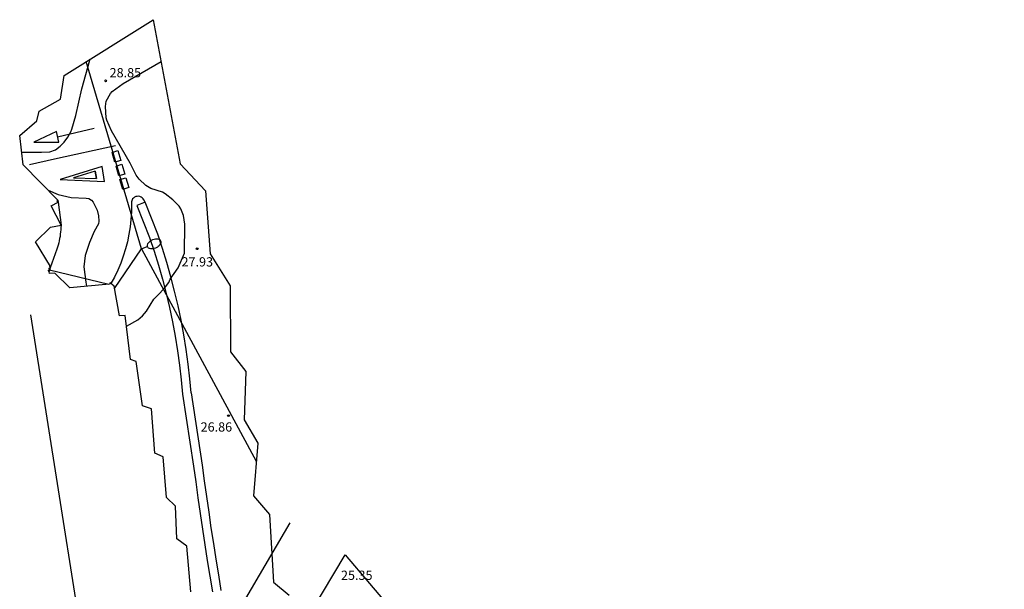
# Model space of a CAD drawing. Units: inches. Extents: x 579104 to 584729, y 4789976 to 4795821.
# Drawn here: x 579324 to 579404, y 4790100 to 4790146 of the extents above; entities that cross this region are included whole.
import ezdxf

# ---------------------------------------------------------------- set-up
doc = ezdxf.new("R2010")
doc.units = ezdxf.units.IN
doc.header["$MEASUREMENT"] = 0
for name, color, linetype in [('020204', 9, 'Continuous'), ('020308', 9, 'Continuous'), ('060108', 9, 'Continuous'), ('060111', 9, 'Continuous'), ('060113', 4, 'Continuous'), ('070105', 6, 'Continuous'), ('070106', 6, 'Continuous'), ('100106', 63, 'Continuous'), ('220104', 9, 'Continuous'), ('240103', 9, 'Continuous'), ('250202', 9, 'Continuous'), ('260101', 9, 'Continuous')]:
    doc.layers.add(name, color=color, linetype=linetype)
doc.layers.add('Ambito', color=7, linetype='Continuous', lineweight=30, true_color=0xfc5454)
doc.styles.add('ARIAL', font='arial.ttf', dxfattribs={"height": 1})

# ---------------------------------------------------------------- blocks, each defined once
blk = doc.blocks.new('COTAPU')
blk.add_circle((0, 0), 0.075)
blk = doc.blocks.new('FAREDI')
blk.add_line((0, 0), (0.5, 0))
blk.add_lwpolyline([(0.5, 0, 0.159986), (0.538, -0.117, 0.106322), (0.675, -0.238, 0.071006), (0.858, -0.309, 0.057309), (1.099, -0.337, 0.057309), (1.339, -0.309, 0.071006), (1.522, -0.238, 0.106322), (1.659, -0.117, 0.159986), (1.697, 0, 0.159986), (1.659, 0.117, 0.106322), (1.522, 0.238, 0.071006), (1.339, 0.309, 0.057309), (1.099, 0.337, 0.057309), (0.858, 0.309, 0.071006), (0.675, 0.238, 0.106322), (0.538, 0.117, 0.159986)], format="xyb", close=True)

msp = doc.modelspace()

# ---------------------------------------------------------------- linework, layer by layer
at = {"layer": '060108'}
msp.add_polyline3d([(579327.53, 4790131.69, 29.89), (579327.77, 4790129.83, 29.89), (579327.76, 4790129.65, 29.92), (579327.75, 4790129.47, 29.95), (579327.73, 4790129.29, 29.98), (579327.71, 4790129.11, 30.02), (579327.69, 4790128.93, 30.05), (579327.66, 4790128.75, 30.08), (579327.62, 4790128.57, 30.11), (579327.58, 4790128.4, 30.14), (579327.54, 4790128.22, 30.17), (579327.49, 4790128.05, 30.21), (579327.44, 4790127.88, 30.24), (579326.88, 4790126.37, 30.53)], dxfattribs=at)
at = {"layer": '060111'}
msp.add_polyline3d([(579334.59, 4790131.69, 28.51), (579334.49, 4790131.89, 28.6), (579334.43, 4790131.98, 28.63), (579334.35, 4790132.06, 28.67), (579334.26, 4790132.12, 28.7), (579334.15, 4790132.16, 28.73), (579334.05, 4790132.18, 28.74), (579333.94, 4790132.17, 28.76), (579333.83, 4790132.15, 28.76), (579333.73, 4790132.1, 28.75), (579333.64, 4790132.04, 28.74), (579333.57, 4790131.96, 28.72), (579333.48, 4790131.72, 28.84), (579333.49, 4790131.54, 28.84), (579333.48, 4790130.93, 28.94), (579333.44, 4790130.31, 29.04), (579333.37, 4790129.71, 29.14), (579333.28, 4790129.1, 29.23), (579333.15, 4790128.5, 29.32), (579333, 4790127.91, 29.41), (579332.82, 4790127.33, 29.49), (579332.61, 4790126.75, 29.57), (579332.37, 4790126.19, 29.65), (579332.1, 4790125.63, 29.72), (579331.82, 4790125.1, 29.79)], dxfattribs=at)
at = {"layer": '060113'}
for points in [[(579327.52, 4790131.87, 29.89), (579327.53, 4790131.69, 29.89)], [(579338.32, 4790116.24, 27.14), (579338.22, 4790117.38, 27.22), (579338.08, 4790118.58, 27.3), (579337.92, 4790119.77, 27.38), (579337.73, 4790120.95, 27.47), (579337.51, 4790122.14, 27.56), (579337.26, 4790123.31, 27.65), (579336.98, 4790124.48, 27.74), (579336.68, 4790125.64, 27.84), (579336.35, 4790126.8, 27.93), (579335.99, 4790127.95, 28.03), (579335.61, 4790129.1, 28.14), (579334.59, 4790131.69, 28.51), (579333.93, 4790131.43, 28.51), (579334.94, 4790128.85, 28.14), (579335.32, 4790127.73, 28.03), (579335.67, 4790126.6, 27.93), (579336, 4790125.46, 27.84), (579336.29, 4790124.31, 27.74), (579336.57, 4790123.16, 27.65), (579336.81, 4790122, 27.56), (579337.03, 4790120.83, 27.47), (579337.22, 4790119.66, 27.38), (579337.38, 4790118.49, 27.3), (579337.51, 4790117.31, 27.22), (579337.62, 4790116.13, 27.14), (579338.52, 4790110.3, 26.64), (579338.69, 4790109.03, 26.54), (579338.87, 4790107.75, 26.44), (579339.05, 4790106.48, 26.35), (579339.24, 4790105.2, 26.26), (579339.43, 4790103.93, 26.17), (579339.63, 4790102.65, 26.07), (579339.83, 4790101.38, 25.98), (579340.04, 4790100.11, 25.9)], [(579338.32, 4790116.24, 27.14), (579339.22, 4790110.4, 26.64), (579339.39, 4790109.12, 26.54), (579339.57, 4790107.85, 26.44), (579339.75, 4790106.58, 26.35), (579339.93, 4790105.3, 26.26), (579340.13, 4790104.03, 26.17), (579340.32, 4790102.76, 26.07), (579340.53, 4790101.49, 25.98), (579340.74, 4790100.22, 25.9)]]:
    msp.add_polyline3d(points, dxfattribs=at)
at = {"layer": '070105'}
msp.add_polyline3d([(579326.88, 4790126.37, 30.53), (579326.8, 4790126.08, 30.53)], dxfattribs=at)
at = {"layer": '070106'}
msp.add_polyline3d([(579326.839, 4790126.22, 30.53), (579331.66, 4790125.06, 29.79)], dxfattribs=at)
at = {"layer": '100106'}
for points in [[(579324.58, 4790135.76, 30.7), (579326.18, 4790135.76, 30.42), (579326.87, 4790135.79, 30.3), (579327.31, 4790135.95, 30.21), (579327.7, 4790136.24, 30.13), (579328.02, 4790136.57, 30.06), (579328.33, 4790136.98, 29.98), (579328.57, 4790137.41, 29.92), (579328.65, 4790137.62, 29.9), (579328.97, 4790138.72, 29.92), (579329.47, 4790140.9, 29.93), (579330.11, 4790143.22, 29.83), (579330.12, 4790143.29, 29.82)], [(579333.08, 4790121.64, 30.16), (579333.99, 4790122.17, 29.94), (579334.38, 4790122.49, 29.85), (579334.69, 4790122.86, 29.75), (579335.29, 4790123.83, 29.53), (579335.79, 4790124.32, 29.37), (579336.25, 4790124.84, 29.22), (579336.5, 4790125.2, 29.14), (579336.61, 4790125.47, 29.1), (579337.26, 4790126.39, 28.88), (579337.79, 4790127.57, 28.72), (579337.82, 4790129.91, 28.75), (579337.69, 4790130.63, 28.79), (579337.48, 4790131.17, 28.84), (579337.35, 4790131.38, 28.87), (579336.84, 4790131.9, 28.98), (579336.22, 4790132.38, 29.12), (579336.01, 4790132.51, 29.16), (579335.04, 4790132.8, 29.34), (579334.65, 4790133.04, 29.4), (579334.11, 4790133.56, 29.47), (579333.87, 4790133.89, 29.48), (579333.38, 4790134.85, 29.48), (579331.86, 4790137.47, 29.44), (579331.49, 4790138.35, 29.48), (579331.43, 4790138.55, 29.49), (579331.37, 4790139.45, 29.5), (579331.42, 4790139.9, 29.49), (579331.77, 4790140.5, 29.4), (579331.91, 4790140.66, 29.37), (579332.8, 4790141.33, 29.17), (579335.88, 4790143.09, 28.69)], [(579326.73, 4790132.67, 30.56), (579327.55, 4790132.32, 30.44), (579328.6, 4790132.08, 30.35), (579329.82, 4790132.04, 30.21), (579330.03, 4790131.99, 30.19), (579330.23, 4790131.86, 30.18), (579330.38, 4790131.69, 30.18), (579330.69, 4790131.06, 30.18), (579330.82, 4790130.6, 30.19), (579330.85, 4790130.16, 30.22), (579330.81, 4790129.95, 30.24), (579330.46, 4790129.32, 30.32), (579330.09, 4790128.43, 30.42), (579329.74, 4790127.37, 30.54), (579329.63, 4790126.46, 30.6), (579329.77, 4790125.22, 30.64), (579329.84, 4790124.89, 30.64)]]:
    msp.add_polyline3d(points, dxfattribs=at)
at = {"layer": '220104'}
for points in [[(579334.3, 4790127.92, 29.65), (579329.8, 4790143.09, 30.37)], [(579332.11, 4790124.7, 29.94), (579334.3, 4790127.92, 29.65), (579343.6, 4790110.71, 26.83)], [(579346.31, 4790105.71, 26.02), (579336.64, 4790089.2, 25.65), (579349.54, 4790070.62, 24.61), (579370.6, 4790061.28, 23.31), (579395.49, 4790054.75, 23.11), (579402.58, 4790040.4, 22.7), (579404.25, 4790037, 22.66)]]:
    msp.add_polyline3d(points, dxfattribs=at)
at = {"layer": '240103'}
msp.add_polyline3d([(579325.29, 4790122.56, 31.63), (579331.27, 4790084.81, 26.08), (579334.89, 4790064.84, 23.39)], dxfattribs=at)
at = {"layer": '260101'}
for points in [[(579327.49, 4790137, 29.84), (579330.45, 4790137.69, 29.85)], [(579332.2, 4790136.27, 28.9), (579327.25, 4790135.2, 29.64), (579325.21, 4790134.74, 29.95)], [(579332.39, 4790135.88, 28.89), (579332.62, 4790135.09, 28.87), (579332.14, 4790134.95, 28.87), (579331.91, 4790135.74, 28.89), (579332.39, 4790135.88, 28.89)], [(579332.71, 4790134.77, 28.87), (579332.94, 4790133.98, 28.85), (579332.46, 4790133.84, 28.85), (579332.23, 4790134.63, 28.87), (579332.71, 4790134.77, 28.87)], [(579330.55, 4790134.21, 29.1), (579330.65, 4790133.61, 29.11), (579330.55, 4790134.21, 29.08), (579328.78, 4790133.68, 29.06), (579330.65, 4790133.61, 29.1)], [(579333.03, 4790133.67, 28.84), (579333.26, 4790132.88, 28.83), (579332.78, 4790132.74, 28.83), (579332.55, 4790133.53, 28.85), (579333.03, 4790133.67, 28.84)]]:
    msp.add_polyline3d(points, dxfattribs=at)
for points in [[(579327.4, 4790137.43, 29.84), (579325.58, 4790136.56, 29.84), (579327.6, 4790136.57, 29.84)], [(579331.11, 4790134.6, 29.09), (579327.7, 4790133.53, 29.06), (579331.29, 4790133.38, 29.12)]]:
    msp.add_polyline3d(points, close=True, dxfattribs=at)
at = {"layer": 'Ambito', "flags": 128}
for points in [[(579338.29, 4790100.12), (579337.98, 4790103.82), (579337.17, 4790104.43), (579337.06, 4790107.06), (579336.31, 4790107.78), (579336.06, 4790111.06), (579335.38, 4790111.37), (579335.11, 4790114.96), (579334.38, 4790115.21), (579333.87, 4790118.8), (579333.41, 4790118.96), (579332.98, 4790122.52), (579332.5, 4790122.49), (579332.07, 4790124.9), (579331.82, 4790125.1), (579331.73, 4790125.16), (579331.7, 4790125.07), (579331.41, 4790125.04), (579328.49, 4790124.76), (579327.28, 4790125.95), (579326.84, 4790125.92), (579326.8, 4790126.08), (579326.74, 4790126.18), (579326.85, 4790126.23), (579326.82, 4790126.36), (579326.88, 4790126.37), (579326.86, 4790126.48), (579326.93, 4790126.5), (579325.69, 4790128.48), (579326.92, 4790129.67), (579327.77, 4790129.83), (579326.97, 4790131.4), (579327.53, 4790131.69), (579327.43, 4790131.78), (579327.52, 4790131.87), (579324.7, 4790134.74), (579324.42, 4790137.1), (579325.81, 4790138.3), (579326.01, 4790139.07), (579327.72, 4790140.05), (579328.02, 4790141.98), (579335.25, 4790146.49), (579337.44, 4790134.81), (579339.48, 4790132.61), (579339.87, 4790127.51), (579341.48, 4790124.91), (579341.52, 4790119.58), (579342.76, 4790117.99), (579342.61, 4790114.07), (579343.72, 4790112.17), (579343.37, 4790107.89), (579344.67, 4790106.4), (579345, 4790100.9), (579346.28, 4790099.86)], [(579347.04, 4790096.82), (579350.82, 4790103.12), (579354.75, 4790098.47)]]:
    msp.add_lwpolyline(points, dxfattribs=at)

# ---------------------------------------------------------------- block references
at = {"layer": '020204', "rotation": 359.99}
for p in [(579331.39, 4790141.54, 28.85), (579338.81, 4790127.93, 27.93), (579341.35, 4790114.4, 26.86)]:
    msp.add_blockref('COTAPU', p, dxfattribs=at)
at = {"layer": '250202', "rotation": 21.72}
msp.add_blockref('FAREDI', (579334.3, 4790127.92, 29.65), dxfattribs=at)

# ---------------------------------------------------------------- texts
at = {"layer": '020308', "style": 'ARIAL'}
for s, p in [('28.85', (579331.71, 4790141.82)), ('27.93', (579337.54, 4790126.49)), ('26.86', (579339.09, 4790113.11)), ('25.35', (579350.47, 4790101.09))]:
    msp.add_text(s, height=0.75, rotation=359.99, dxfattribs=at).set_placement(p)

doc.saveas('drawing.dxf')
